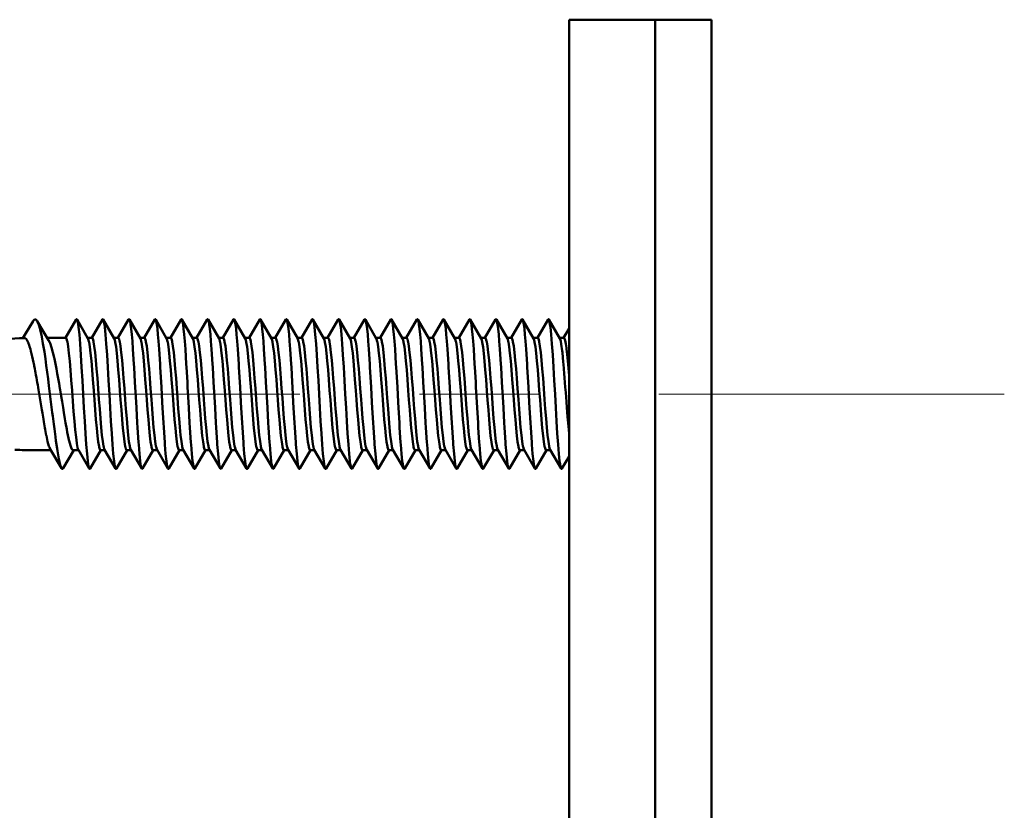
# Model space of a CAD drawing. Extents: x 0 to 1000, y 147 to 853.
# Drawn here: x 264 to 295, y 520 to 545 of the extents above; entities that cross this region are included whole.
import ezdxf

# ---------------------------------------------------------------- set-up
doc = ezdxf.new("R2010")
doc.units = 0
doc.header["$MEASUREMENT"] = 0
doc.linetypes.add('AI-Linetype-70', pattern=[22.799998, 3.8, -3.8, 11.399999, -3.8])
doc.layers.add('_U+30EC_U+30A4_U+30E4_U+30FC 1', color=7, linetype='Continuous', lineweight=0)

msp = doc.modelspace()

# ---------------------------------------------------------------- linework, layer by layer
at = {"layer": '_U+30EC_U+30A4_U+30E4_U+30FC 1', "color": 7, "lineweight": 50, "true_color": 0xffffff}
for p, q in [((286.083, 544.87), (281.565, 544.87)), ((281.565, 390.292), (281.565, 544.87)), ((284.3, 390.292), (284.3, 544.87)), ((286.083, 544.87), (286.083, 390.292)), ((264.544, 535.294), (264.319, 534.914)), ((264.846, 535.008), (264.676, 535.294)), ((265.916, 535.346), (265.577, 534.763)), ((266.289, 534.748), (265.942, 535.346)), ((266.748, 535.346), (266.409, 534.763)), ((267.121, 534.748), (266.774, 535.346)), ((267.581, 535.346), (267.242, 534.763)), ((267.954, 534.748), (267.606, 535.346)), ((268.413, 535.346), (268.074, 534.763)), ((268.786, 534.748), (268.439, 535.346)), ((269.245, 535.346), (268.906, 534.763)), ((269.618, 534.748), (269.271, 535.346)), ((270.078, 535.346), (269.739, 534.763)), ((270.451, 534.748), (270.103, 535.346)), ((270.91, 535.346), (270.571, 534.763)), ((271.283, 534.748), (270.936, 535.346)), ((271.742, 535.346), (271.403, 534.763)), ((272.115, 534.748), (271.768, 535.346)), ((272.575, 535.346), (272.236, 534.763)), ((272.948, 534.748), (272.6, 535.346)), ((273.407, 535.346), (273.068, 534.763)), ((273.78, 534.748), (273.433, 535.346)), ((274.239, 535.346), (273.9, 534.763)), ((274.612, 534.748), (274.265, 535.346)), ((275.072, 535.346), (274.733, 534.763)), ((275.445, 534.748), (275.097, 535.346)), ((275.904, 535.346), (275.565, 534.763)), ((276.277, 534.748), (275.93, 535.346)), ((276.736, 535.346), (276.397, 534.763)), ((277.109, 534.748), (276.762, 535.346)), ((277.569, 535.346), (277.23, 534.763)), ((277.942, 534.748), (277.594, 535.346)), ((278.401, 535.346), (278.062, 534.763)), ((278.774, 534.748), (278.427, 535.346)), ((279.233, 535.346), (278.895, 534.763)), ((279.606, 534.748), (279.259, 535.346)), ((280.066, 535.346), (279.727, 534.763)), ((280.439, 534.748), (280.091, 535.346)), ((280.898, 535.346), (280.559, 534.763)), ((281.271, 534.748), (280.924, 535.346)), ((265.037, 534.688), (264.846, 535.008)), ((281.565, 535.061), (281.392, 534.763)), ((264.319, 534.914), (264.225, 534.757)), ((264.993, 534.763), (265.585, 534.763)), ((266.28, 534.763), (266.418, 534.763)), ((267.113, 534.763), (267.25, 534.763)), ((267.945, 534.763), (268.083, 534.763)), ((268.777, 534.763), (268.915, 534.763)), ((269.61, 534.763), (269.747, 534.763)), ((270.442, 534.763), (270.58, 534.763)), ((271.275, 534.763), (271.412, 534.763)), ((272.107, 534.763), (272.244, 534.763)), ((272.939, 534.763), (273.077, 534.763)), ((273.772, 534.763), (273.909, 534.763)), ((274.604, 534.763), (274.741, 534.763)), ((275.436, 534.763), (275.574, 534.763)), ((276.269, 534.763), (276.406, 534.763)), ((277.101, 534.763), (277.238, 534.763)), ((277.933, 534.763), (278.071, 534.763)), ((278.766, 534.763), (278.903, 534.763)), ((279.598, 534.763), (279.735, 534.763)), ((280.43, 534.763), (280.568, 534.763)), ((281.263, 534.763), (281.4, 534.763)), ((264.579, 531.196), (265.112, 531.196)), ((265.09, 531.232), (265.445, 530.628)), ((265.503, 530.624), (265.837, 531.196)), ((265.819, 531.196), (265.993, 531.196)), ((265.985, 531.21), (266.332, 530.612)), ((266.358, 530.612), (266.697, 531.196)), ((266.688, 531.196), (266.826, 531.196)), ((266.807, 531.232), (266.808, 531.229)), ((266.817, 531.21), (267.165, 530.612)), ((267.19, 530.612), (267.529, 531.196)), ((267.521, 531.196), (267.658, 531.196)), ((267.639, 531.232), (267.641, 531.229)), ((267.649, 531.21), (267.997, 530.612)), ((268.022, 530.612), (268.361, 531.196)), ((268.353, 531.196), (268.49, 531.196)), ((268.472, 531.232), (268.473, 531.229)), ((268.482, 531.21), (268.829, 530.612)), ((268.855, 530.612), (269.194, 531.196)), ((269.185, 531.196), (269.323, 531.196)), ((269.314, 531.21), (269.662, 530.612)), ((269.687, 530.612), (270.026, 531.196)), ((270.018, 531.196), (270.155, 531.196)), ((270.137, 531.232), (270.138, 531.229)), ((270.146, 531.21), (270.494, 530.612)), ((270.519, 530.612), (270.858, 531.196)), ((270.85, 531.196), (270.987, 531.196)), ((270.969, 531.232), (270.97, 531.229)), ((270.979, 531.21), (271.326, 530.612)), ((271.352, 530.612), (271.691, 531.196)), ((271.682, 531.196), (271.82, 531.196)), ((271.801, 531.232), (271.802, 531.229)), ((271.811, 531.21), (272.159, 530.612)), ((272.184, 530.612), (272.523, 531.196)), ((272.515, 531.196), (272.652, 531.196)), ((272.643, 531.21), (272.991, 530.612)), ((273.016, 530.612), (273.355, 531.196)), ((273.347, 531.196), (273.484, 531.196)), ((273.466, 531.232), (273.467, 531.229)), ((273.476, 531.21), (273.823, 530.612)), ((273.849, 530.612), (274.188, 531.196)), ((274.179, 531.196), (274.317, 531.196)), ((274.298, 531.232), (274.299, 531.229)), ((274.308, 531.21), (274.656, 530.612)), ((274.681, 530.612), (275.02, 531.196)), ((275.012, 531.196), (275.149, 531.196)), ((275.131, 531.232), (275.132, 531.229)), ((275.14, 531.21), (275.488, 530.612)), ((275.513, 530.612), (275.852, 531.196)), ((275.844, 531.196), (275.981, 531.196)), ((275.973, 531.21), (276.32, 530.612)), ((276.346, 530.612), (276.685, 531.196)), ((276.676, 531.196), (276.814, 531.196)), ((276.795, 531.232), (276.796, 531.229)), ((276.805, 531.21), (277.153, 530.612)), ((277.178, 530.612), (277.517, 531.196)), ((277.509, 531.196), (277.646, 531.196)), ((277.628, 531.232), (277.629, 531.229)), ((277.638, 531.21), (277.985, 530.612)), ((278.01, 530.612), (278.349, 531.196)), ((278.341, 531.196), (278.478, 531.196)), ((278.47, 531.21), (278.817, 530.612)), ((278.843, 530.612), (279.182, 531.196)), ((279.173, 531.196), (279.311, 531.196)), ((279.302, 531.21), (279.65, 530.612)), ((279.675, 530.612), (280.014, 531.196)), ((280.006, 531.196), (280.143, 531.196)), ((280.125, 531.232), (280.126, 531.229)), ((280.135, 531.21), (280.482, 530.612)), ((280.507, 530.612), (280.846, 531.196)), ((280.838, 531.196), (280.975, 531.196)), ((280.957, 531.232), (280.958, 531.229)), ((280.967, 531.21), (281.314, 530.612)), ((281.34, 530.612), (281.565, 531))]:
    msp.add_line(p, q, dxfattribs=at)
at = {"layer": '_U+30EC_U+30A4_U+30E4_U+30FC 1', "color": 7, "linetype": 'AI-Linetype-70', "lineweight": 13, "true_color": 0xffffff}
msp.add_line((254.021, 532.979), (295.386, 532.979), dxfattribs=at)
at = {"layer": '_U+30EC_U+30A4_U+30E4_U+30FC 1', "color": 7, "lineweight": 50, "true_color": 0xffffff}
for points in [[(264.676, 535.294), (264.667, 535.309), (264.656, 535.324), (264.643, 535.336), (264.643, 535.336), (264.627, 535.346), (264.61, 535.35), (264.61, 535.35), (264.593, 535.346), (264.577, 535.336), (264.565, 535.323), (264.554, 535.309), (264.544, 535.294)], [(265.062, 533.159), (265.051, 533.245), (265.023, 533.46), (264.995, 533.676), (264.965, 533.892), (264.936, 534.103), (264.904, 534.318), (264.869, 534.533), (264.86, 534.584), (264.821, 534.798), (264.819, 534.804), (264.773, 535.017), (264.767, 535.038), (264.724, 535.184), (264.709, 535.226), (264.676, 535.294)], [(265.942, 535.346), (265.94, 535.349), (265.937, 535.352), (265.935, 535.355), (265.932, 535.357), (265.929, 535.357), (265.926, 535.357), (265.923, 535.355), (265.92, 535.352), (265.918, 535.349), (265.916, 535.346)], [(266.332, 530.612), (266.32, 530.643), (266.308, 530.694), (266.296, 530.764), (266.283, 530.853), (266.259, 531.085), (266.235, 531.38), (266.21, 531.73), (266.186, 532.122), (266.161, 532.543), (266.137, 532.979), (266.112, 533.415), (266.088, 533.836), (266.064, 534.228), (266.039, 534.578), (266.015, 534.874), (265.99, 535.105), (265.978, 535.194), (265.966, 535.264), (265.954, 535.315), (265.942, 535.346)], [(266.774, 535.346), (266.774, 535.346), (266.772, 535.349), (266.77, 535.352), (266.767, 535.355), (266.764, 535.357), (266.761, 535.357), (266.758, 535.357), (266.755, 535.355), (266.753, 535.352), (266.75, 535.349), (266.748, 535.346)], [(267.165, 530.612), (267.152, 530.643), (267.14, 530.694), (267.128, 530.764), (267.116, 530.853), (267.091, 531.085), (267.067, 531.38), (267.042, 531.73), (267.018, 532.122), (266.994, 532.543), (266.969, 532.979), (266.945, 533.415), (266.92, 533.836), (266.896, 534.228), (266.871, 534.578), (266.847, 534.874), (266.823, 535.105), (266.81, 535.194), (266.798, 535.264), (266.786, 535.315), (266.774, 535.346)], [(267.606, 535.346), (267.606, 535.346), (267.604, 535.349), (267.602, 535.352), (267.599, 535.355), (267.596, 535.357), (267.593, 535.357), (267.59, 535.357), (267.588, 535.355), (267.585, 535.352), (267.583, 535.349), (267.581, 535.346)], [(267.997, 530.612), (267.985, 530.643), (267.972, 530.694), (267.96, 530.764), (267.948, 530.853), (267.924, 531.085), (267.899, 531.38), (267.894, 531.447), (267.863, 531.922), (267.854, 532.068), (267.826, 532.543), (267.816, 532.723), (267.789, 533.198), (267.78, 533.361), (267.753, 533.836), (267.747, 533.935), (267.716, 534.409), (267.698, 534.657), (267.679, 534.874), (267.661, 535.054), (267.643, 535.194), (267.624, 535.292), (267.62, 535.309), (267.606, 535.346)], [(268.439, 535.346), (268.437, 535.349), (268.434, 535.352), (268.432, 535.355), (268.429, 535.357), (268.426, 535.357), (268.423, 535.357), (268.42, 535.355), (268.417, 535.352), (268.415, 535.349), (268.413, 535.346)], [(268.829, 530.612), (268.817, 530.643), (268.805, 530.694), (268.793, 530.764), (268.78, 530.853), (268.756, 531.085), (268.732, 531.38), (268.727, 531.447), (268.695, 531.922), (268.686, 532.068), (268.658, 532.543), (268.648, 532.723), (268.622, 533.198), (268.612, 533.361), (268.585, 533.836), (268.579, 533.935), (268.548, 534.409), (268.53, 534.657), (268.512, 534.874), (268.493, 535.054), (268.475, 535.194), (268.457, 535.292), (268.453, 535.309), (268.439, 535.346)], [(269.271, 535.346), (269.269, 535.349), (269.267, 535.352), (269.264, 535.355), (269.261, 535.357), (269.258, 535.357), (269.255, 535.357), (269.252, 535.355), (269.25, 535.352), (269.247, 535.349), (269.245, 535.346)], [(269.662, 530.612), (269.649, 530.643), (269.637, 530.694), (269.625, 530.764), (269.613, 530.853), (269.588, 531.085), (269.564, 531.38), (269.559, 531.447), (269.527, 531.922), (269.518, 532.068), (269.491, 532.543), (269.48, 532.723), (269.454, 533.198), (269.445, 533.361), (269.417, 533.836), (269.411, 533.934), (269.381, 534.409), (269.362, 534.657), (269.344, 534.874), (269.326, 535.054), (269.307, 535.194), (269.289, 535.292), (269.285, 535.309), (269.271, 535.346)], [(270.103, 535.346), (270.101, 535.349), (270.099, 535.352), (270.096, 535.355), (270.093, 535.357), (270.09, 535.357), (270.087, 535.357), (270.085, 535.355), (270.082, 535.352), (270.08, 535.349), (270.078, 535.346)], [(270.494, 530.612), (270.482, 530.643), (270.469, 530.694), (270.457, 530.764), (270.445, 530.853), (270.421, 531.085), (270.396, 531.38), (270.391, 531.447), (270.36, 531.922), (270.351, 532.068), (270.323, 532.543), (270.313, 532.723), (270.286, 533.198), (270.277, 533.361), (270.25, 533.836), (270.244, 533.934), (270.213, 534.409), (270.195, 534.657), (270.176, 534.874), (270.158, 535.054), (270.14, 535.194), (270.122, 535.292), (270.117, 535.309), (270.103, 535.346)], [(270.936, 535.346), (270.934, 535.349), (270.931, 535.352), (270.929, 535.355), (270.926, 535.357), (270.923, 535.357), (270.92, 535.357), (270.917, 535.355), (270.914, 535.352), (270.912, 535.349), (270.91, 535.346)], [(271.326, 530.612), (271.314, 530.643), (271.302, 530.694), (271.29, 530.764), (271.277, 530.853), (271.253, 531.085), (271.229, 531.38), (271.224, 531.447), (271.192, 531.922), (271.183, 532.068), (271.155, 532.543), (271.145, 532.723), (271.119, 533.198), (271.11, 533.361), (271.082, 533.836), (271.076, 533.934), (271.045, 534.409), (271.027, 534.657), (271.009, 534.874), (270.99, 535.054), (270.972, 535.194), (270.954, 535.292), (270.95, 535.309), (270.936, 535.346)], [(271.768, 535.346), (271.766, 535.349), (271.764, 535.352), (271.761, 535.355), (271.758, 535.357), (271.755, 535.357), (271.752, 535.357), (271.749, 535.355), (271.747, 535.352), (271.744, 535.349), (271.742, 535.346)], [(272.159, 530.612), (272.146, 530.643), (272.134, 530.694), (272.122, 530.764), (272.11, 530.853), (272.085, 531.085), (272.061, 531.38), (272.056, 531.447), (272.024, 531.922), (272.015, 532.068), (271.988, 532.543), (271.978, 532.723), (271.951, 533.198), (271.942, 533.361), (271.914, 533.836), (271.908, 533.934), (271.878, 534.409), (271.859, 534.657), (271.841, 534.874), (271.823, 535.054), (271.805, 535.194), (271.786, 535.292), (271.782, 535.309), (271.768, 535.346)], [(272.6, 535.346), (272.598, 535.349), (272.596, 535.352), (272.593, 535.355), (272.59, 535.357), (272.587, 535.357), (272.585, 535.357), (272.582, 535.355), (272.579, 535.352), (272.577, 535.349), (272.575, 535.346)], [(272.991, 530.612), (272.979, 530.643), (272.966, 530.694), (272.954, 530.764), (272.942, 530.853), (272.918, 531.085), (272.893, 531.38), (272.888, 531.447), (272.857, 531.922), (272.848, 532.068), (272.82, 532.543), (272.81, 532.723), (272.783, 533.198), (272.774, 533.361), (272.747, 533.836), (272.741, 533.934), (272.71, 534.409), (272.692, 534.657), (272.673, 534.874), (272.655, 535.054), (272.637, 535.194), (272.619, 535.292), (272.615, 535.309), (272.6, 535.346)], [(273.433, 535.346), (273.431, 535.349), (273.428, 535.352), (273.426, 535.355), (273.423, 535.357), (273.42, 535.357), (273.417, 535.357), (273.414, 535.355), (273.411, 535.352), (273.409, 535.349), (273.407, 535.346)], [(273.823, 530.612), (273.811, 530.643), (273.799, 530.694), (273.787, 530.764), (273.774, 530.853), (273.75, 531.085), (273.726, 531.38), (273.701, 531.73), (273.677, 532.122), (273.652, 532.543), (273.628, 532.979), (273.604, 533.415), (273.579, 533.836), (273.555, 534.228), (273.53, 534.578), (273.506, 534.874), (273.481, 535.105), (273.469, 535.194), (273.457, 535.264), (273.445, 535.315), (273.433, 535.346)], [(274.265, 535.346), (274.263, 535.349), (274.261, 535.352), (274.258, 535.355), (274.255, 535.357), (274.252, 535.357), (274.249, 535.357), (274.246, 535.355), (274.244, 535.352), (274.241, 535.349), (274.239, 535.346)], [(274.656, 530.612), (274.643, 530.643), (274.631, 530.694), (274.619, 530.764), (274.607, 530.853), (274.582, 531.085), (274.558, 531.38), (274.534, 531.73), (274.509, 532.122), (274.485, 532.543), (274.46, 532.979), (274.436, 533.415), (274.411, 533.836), (274.387, 534.228), (274.363, 534.578), (274.338, 534.874), (274.314, 535.105), (274.302, 535.194), (274.289, 535.264), (274.277, 535.315), (274.265, 535.346)], [(275.097, 535.346), (275.095, 535.349), (275.093, 535.352), (275.09, 535.355), (275.087, 535.357), (275.085, 535.357), (275.082, 535.357), (275.079, 535.355), (275.076, 535.352), (275.074, 535.349), (275.072, 535.346)], [(275.488, 530.612), (275.476, 530.643), (275.464, 530.694), (275.451, 530.764), (275.439, 530.853), (275.415, 531.085), (275.39, 531.38), (275.385, 531.447), (275.354, 531.922), (275.345, 532.068), (275.317, 532.543), (275.307, 532.723), (275.28, 533.198), (275.271, 533.361), (275.244, 533.836), (275.238, 533.934), (275.207, 534.409), (275.189, 534.657), (275.171, 534.874), (275.152, 535.054), (275.134, 535.194), (275.116, 535.292), (275.112, 535.309), (275.097, 535.346)], [(275.93, 535.346), (275.928, 535.349), (275.925, 535.352), (275.923, 535.355), (275.92, 535.357), (275.917, 535.357), (275.914, 535.357), (275.911, 535.355), (275.908, 535.352), (275.906, 535.349), (275.904, 535.346)], [(276.32, 530.612), (276.308, 530.643), (276.296, 530.694), (276.284, 530.764), (276.271, 530.853), (276.247, 531.085), (276.223, 531.38), (276.218, 531.447), (276.186, 531.922), (276.177, 532.068), (276.149, 532.543), (276.139, 532.723), (276.113, 533.198), (276.104, 533.361), (276.076, 533.836), (276.07, 533.934), (276.039, 534.409), (276.021, 534.657), (276.003, 534.874), (275.985, 535.054), (275.966, 535.194), (275.948, 535.292), (275.944, 535.309), (275.93, 535.346)], [(276.762, 535.346), (276.76, 535.349), (276.758, 535.352), (276.755, 535.355), (276.752, 535.357), (276.749, 535.357), (276.749, 535.357), (276.746, 535.357), (276.743, 535.355), (276.741, 535.352), (276.738, 535.349), (276.736, 535.346)], [(277.153, 530.612), (277.14, 530.643), (277.128, 530.694), (277.116, 530.764), (277.104, 530.853), (277.079, 531.085), (277.055, 531.38), (277.05, 531.447), (277.018, 531.922), (277.009, 532.068), (276.982, 532.543), (276.972, 532.723), (276.945, 533.198), (276.936, 533.361), (276.908, 533.836), (276.903, 533.935), (276.872, 534.409), (276.854, 534.657), (276.835, 534.874), (276.817, 535.054), (276.799, 535.194), (276.78, 535.292), (276.776, 535.309), (276.762, 535.346)], [(277.594, 535.346), (277.592, 535.349), (277.59, 535.352), (277.587, 535.355), (277.584, 535.357), (277.582, 535.357), (277.582, 535.357), (277.579, 535.357), (277.576, 535.355), (277.573, 535.352), (277.571, 535.349), (277.569, 535.346)], [(277.985, 530.612), (277.973, 530.643), (277.961, 530.694), (277.948, 530.764), (277.936, 530.853), (277.912, 531.085), (277.887, 531.38), (277.882, 531.447), (277.851, 531.922), (277.842, 532.068), (277.814, 532.543), (277.804, 532.723), (277.777, 533.198), (277.768, 533.361), (277.741, 533.836), (277.735, 533.935), (277.704, 534.409), (277.686, 534.657), (277.668, 534.874), (277.649, 535.054), (277.631, 535.194), (277.613, 535.292), (277.609, 535.309), (277.594, 535.346)], [(278.427, 535.346), (278.425, 535.349), (278.422, 535.352), (278.42, 535.355), (278.417, 535.357), (278.414, 535.357), (278.414, 535.357), (278.411, 535.357), (278.408, 535.355), (278.405, 535.352), (278.403, 535.349), (278.401, 535.346)], [(278.817, 530.612), (278.805, 530.643), (278.793, 530.694), (278.781, 530.764), (278.768, 530.853), (278.744, 531.085), (278.72, 531.38), (278.715, 531.447), (278.683, 531.922), (278.674, 532.068), (278.646, 532.543), (278.636, 532.723), (278.61, 533.198), (278.601, 533.361), (278.573, 533.836), (278.567, 533.934), (278.537, 534.409), (278.518, 534.657), (278.5, 534.874), (278.482, 535.054), (278.463, 535.194), (278.445, 535.292), (278.441, 535.309), (278.427, 535.346)], [(279.259, 535.346), (279.257, 535.349), (279.255, 535.352), (279.252, 535.355), (279.249, 535.357), (279.246, 535.357), (279.246, 535.357), (279.243, 535.357), (279.24, 535.355), (279.238, 535.352), (279.235, 535.349), (279.233, 535.346)], [(279.65, 530.612), (279.637, 530.643), (279.625, 530.694), (279.613, 530.764), (279.601, 530.853), (279.576, 531.085), (279.552, 531.38), (279.547, 531.447), (279.515, 531.922), (279.506, 532.068), (279.479, 532.543), (279.469, 532.723), (279.442, 533.198), (279.433, 533.361), (279.405, 533.836), (279.4, 533.935), (279.369, 534.409), (279.351, 534.657), (279.332, 534.874), (279.314, 535.054), (279.296, 535.194), (279.277, 535.292), (279.273, 535.309), (279.259, 535.346)], [(280.091, 535.346), (280.089, 535.349), (280.087, 535.352), (280.084, 535.355), (280.082, 535.357), (280.079, 535.357), (280.079, 535.357), (280.076, 535.357), (280.073, 535.355), (280.07, 535.352), (280.068, 535.349), (280.066, 535.346)], [(280.482, 530.612), (280.47, 530.643), (280.458, 530.694), (280.445, 530.764), (280.433, 530.853), (280.409, 531.085), (280.384, 531.38), (280.379, 531.447), (280.348, 531.922), (280.339, 532.068), (280.311, 532.543), (280.301, 532.723), (280.274, 533.198), (280.265, 533.361), (280.238, 533.836), (280.232, 533.935), (280.201, 534.409), (280.183, 534.657), (280.165, 534.874), (280.146, 535.054), (280.128, 535.194), (280.11, 535.292), (280.106, 535.309), (280.091, 535.346)], [(280.924, 535.346), (280.922, 535.349), (280.919, 535.352), (280.917, 535.355), (280.914, 535.357), (280.911, 535.357), (280.911, 535.357), (280.908, 535.357), (280.905, 535.355), (280.902, 535.352), (280.9, 535.349), (280.898, 535.346)], [(281.314, 530.612), (281.302, 530.643), (281.29, 530.694), (281.278, 530.764), (281.266, 530.853), (281.241, 531.085), (281.217, 531.38), (281.192, 531.73), (281.168, 532.122), (281.143, 532.543), (281.119, 532.979), (281.095, 533.415), (281.07, 533.836), (281.046, 534.228), (281.021, 534.578), (280.997, 534.874), (280.972, 535.105), (280.96, 535.194), (280.948, 535.264), (280.936, 535.315), (280.924, 535.346)], [(264.268, 534.759), (264.295, 534.752), (264.322, 534.731), (264.346, 534.701), (264.38, 534.64), (264.384, 534.629), (264.39, 534.617), (264.423, 534.529), (264.435, 534.494), (264.462, 534.404), (264.478, 534.345), (264.501, 534.254), (264.521, 534.17), (264.541, 534.079), (264.56, 533.987), (264.579, 533.894)], [(265.405, 533.114), (265.398, 533.156), (265.37, 533.316), (265.342, 533.476), (265.314, 533.636), (265.287, 533.78), (265.255, 533.939), (265.222, 534.098), (265.211, 534.146), (265.174, 534.304), (265.13, 534.46), (265.13, 534.46), (265.084, 534.592), (265.075, 534.613), (265.037, 534.688)], [(265.585, 534.763), (265.596, 534.757), (265.598, 534.755), (265.61, 534.731), (265.631, 534.657), (265.635, 534.638), (265.66, 534.486), (265.685, 534.28), (265.71, 534.029), (265.735, 533.74), (265.76, 533.425), (265.785, 533.093), (265.81, 532.758), (265.835, 532.431), (265.86, 532.123), (265.885, 531.845), (265.91, 531.607), (265.935, 531.418), (265.937, 531.406), (265.96, 531.284), (265.972, 531.239), (265.985, 531.21)], [(266.299, 534.726), (266.298, 534.728), (266.297, 534.73), (266.296, 534.732), (266.296, 534.733), (266.295, 534.735), (266.294, 534.737), (266.293, 534.739), (266.292, 534.742), (266.291, 534.744), (266.29, 534.746), (266.289, 534.748)], [(266.688, 531.196), (266.678, 531.201), (266.676, 531.203), (266.664, 531.226), (266.643, 531.297), (266.64, 531.315), (266.615, 531.459), (266.591, 531.656), (266.567, 531.896), (266.542, 532.173), (266.518, 532.477), (266.494, 532.798), (266.472, 533.092), (266.445, 533.448), (266.421, 533.754), (266.396, 534.034), (266.372, 534.279), (266.348, 534.48), (266.323, 534.631), (266.318, 534.655), (266.299, 534.726)], [(266.807, 531.232), (266.788, 531.303), (266.783, 531.327), (266.758, 531.478), (266.734, 531.679), (266.71, 531.924), (266.685, 532.204), (266.661, 532.511), (266.639, 532.805), (266.612, 533.16), (266.588, 533.481), (266.564, 533.785), (266.54, 534.062), (266.515, 534.303), (266.491, 534.499), (266.467, 534.644), (266.463, 534.662), (266.442, 534.733), (266.43, 534.755), (266.428, 534.757), (266.418, 534.763)], [(267.131, 534.726), (267.13, 534.728), (267.13, 534.73), (267.129, 534.732), (267.129, 534.733), (267.128, 534.735), (267.127, 534.737), (267.126, 534.739), (267.125, 534.742), (267.124, 534.744), (267.122, 534.746), (267.121, 534.748)], [(267.521, 531.196), (267.51, 531.201), (267.508, 531.203), (267.496, 531.226), (267.476, 531.297), (267.472, 531.315), (267.448, 531.459), (267.423, 531.656), (267.399, 531.896), (267.375, 532.173), (267.35, 532.477), (267.326, 532.798), (267.304, 533.092), (267.277, 533.448), (267.253, 533.754), (267.229, 534.034), (267.204, 534.279), (267.18, 534.48), (267.156, 534.631), (267.151, 534.655), (267.131, 534.726)], [(267.639, 531.232), (267.62, 531.303), (267.615, 531.327), (267.591, 531.478), (267.566, 531.679), (267.542, 531.924), (267.518, 532.204), (267.493, 532.511), (267.471, 532.805), (267.445, 533.16), (267.42, 533.481), (267.396, 533.785), (267.372, 534.062), (267.347, 534.303), (267.323, 534.499), (267.299, 534.644), (267.295, 534.662), (267.275, 534.733), (267.262, 534.755), (267.261, 534.757), (267.25, 534.763)], [(267.964, 534.726), (267.963, 534.728), (267.962, 534.73), (267.961, 534.732), (267.961, 534.733), (267.96, 534.735), (267.959, 534.737), (267.958, 534.739), (267.957, 534.742), (267.956, 534.744), (267.955, 534.746), (267.954, 534.748)], [(268.353, 531.196), (268.342, 531.201), (268.341, 531.203), (268.329, 531.226), (268.308, 531.297), (268.304, 531.315), (268.28, 531.459), (268.256, 531.656), (268.231, 531.896), (268.207, 532.173), (268.183, 532.477), (268.158, 532.798), (268.136, 533.092), (268.11, 533.448), (268.085, 533.754), (268.061, 534.034), (268.037, 534.279), (268.012, 534.48), (267.988, 534.631), (267.983, 534.655), (267.964, 534.726)], [(268.472, 531.232), (268.452, 531.303), (268.447, 531.327), (268.423, 531.478), (268.399, 531.679), (268.374, 531.924), (268.35, 532.204), (268.326, 532.511), (268.304, 532.805), (268.277, 533.16), (268.253, 533.481), (268.229, 533.785), (268.204, 534.062), (268.18, 534.303), (268.156, 534.499), (268.131, 534.644), (268.127, 534.662), (268.107, 534.733), (268.095, 534.755), (268.093, 534.757), (268.083, 534.763)], [(268.796, 534.726), (268.795, 534.728), (268.794, 534.73), (268.793, 534.732), (268.793, 534.733), (268.792, 534.735), (268.791, 534.737), (268.79, 534.739), (268.789, 534.742), (268.788, 534.744), (268.787, 534.746), (268.786, 534.748)], [(269.185, 531.196), (269.175, 531.201), (269.173, 531.203), (269.161, 531.226), (269.14, 531.297), (269.137, 531.315), (269.112, 531.459), (269.088, 531.656), (269.064, 531.896), (269.039, 532.173), (269.015, 532.477), (268.991, 532.798), (268.969, 533.092), (268.942, 533.448), (268.918, 533.754), (268.893, 534.034), (268.869, 534.279), (268.845, 534.48), (268.82, 534.631), (268.815, 534.655), (268.796, 534.726)], [(268.915, 534.763), (268.925, 534.757), (268.927, 534.755), (268.939, 534.733), (268.96, 534.662), (268.964, 534.644), (268.988, 534.499), (269.012, 534.303), (269.036, 534.062), (269.061, 533.785), (269.085, 533.481), (269.109, 533.16), (269.131, 532.867), (269.158, 532.511), (269.182, 532.205), (269.207, 531.925), (269.231, 531.68), (269.255, 531.478), (269.28, 531.328), (269.284, 531.304), (269.304, 531.232)], [(269.628, 534.726), (269.628, 534.728), (269.627, 534.73), (269.626, 534.732), (269.626, 534.733), (269.625, 534.735), (269.624, 534.737), (269.623, 534.739), (269.622, 534.742), (269.621, 534.744), (269.62, 534.746), (269.618, 534.748)], [(270.018, 531.196), (270.007, 531.201), (270.005, 531.203), (269.993, 531.226), (269.973, 531.297), (269.969, 531.315), (269.945, 531.459), (269.92, 531.656), (269.896, 531.896), (269.872, 532.173), (269.847, 532.477), (269.823, 532.798), (269.801, 533.092), (269.774, 533.448), (269.75, 533.754), (269.726, 534.034), (269.701, 534.279), (269.677, 534.48), (269.653, 534.631), (269.648, 534.655), (269.628, 534.726)], [(270.137, 531.232), (270.117, 531.303), (270.112, 531.327), (270.088, 531.478), (270.064, 531.679), (270.039, 531.924), (270.015, 532.204), (269.991, 532.511), (269.968, 532.805), (269.942, 533.16), (269.918, 533.481), (269.893, 533.785), (269.869, 534.062), (269.845, 534.303), (269.82, 534.499), (269.796, 534.644), (269.792, 534.662), (269.772, 534.733), (269.759, 534.755), (269.758, 534.757), (269.747, 534.763)], [(270.461, 534.726), (270.46, 534.728), (270.459, 534.73), (270.458, 534.732), (270.458, 534.733), (270.457, 534.735), (270.456, 534.737), (270.455, 534.739), (270.454, 534.742), (270.453, 534.744), (270.452, 534.746), (270.451, 534.748)], [(270.85, 531.196), (270.839, 531.201), (270.838, 531.203), (270.826, 531.226), (270.805, 531.297), (270.801, 531.315), (270.777, 531.459), (270.753, 531.656), (270.728, 531.896), (270.704, 532.173), (270.68, 532.477), (270.655, 532.798), (270.633, 533.092), (270.607, 533.448), (270.582, 533.754), (270.558, 534.034), (270.534, 534.279), (270.509, 534.48), (270.485, 534.631), (270.48, 534.655), (270.461, 534.726)], [(270.969, 531.232), (270.949, 531.303), (270.944, 531.327), (270.92, 531.478), (270.896, 531.679), (270.872, 531.924), (270.847, 532.204), (270.823, 532.511), (270.801, 532.805), (270.774, 533.16), (270.75, 533.481), (270.726, 533.785), (270.701, 534.062), (270.677, 534.303), (270.653, 534.499), (270.628, 534.644), (270.624, 534.662), (270.604, 534.733), (270.592, 534.755), (270.59, 534.757), (270.58, 534.763)], [(271.293, 534.726), (271.292, 534.728), (271.291, 534.73), (271.29, 534.732), (271.29, 534.733), (271.289, 534.735), (271.288, 534.737), (271.287, 534.739), (271.286, 534.742), (271.285, 534.744), (271.284, 534.746), (271.283, 534.748)], [(271.682, 531.196), (271.672, 531.201), (271.67, 531.203), (271.658, 531.226), (271.637, 531.297), (271.634, 531.315), (271.609, 531.459), (271.585, 531.656), (271.561, 531.896), (271.536, 532.173), (271.512, 532.477), (271.488, 532.798), (271.466, 533.092), (271.439, 533.448), (271.415, 533.754), (271.39, 534.034), (271.366, 534.279), (271.342, 534.48), (271.317, 534.631), (271.312, 534.655), (271.293, 534.726)], [(271.801, 531.232), (271.782, 531.303), (271.777, 531.327), (271.753, 531.478), (271.728, 531.679), (271.704, 531.924), (271.68, 532.204), (271.655, 532.511), (271.633, 532.805), (271.607, 533.16), (271.582, 533.481), (271.558, 533.785), (271.534, 534.062), (271.509, 534.303), (271.485, 534.499), (271.461, 534.644), (271.457, 534.662), (271.436, 534.733), (271.424, 534.755), (271.423, 534.757), (271.412, 534.763)], [(272.125, 534.726), (272.125, 534.728), (272.124, 534.73), (272.123, 534.732), (272.123, 534.733), (272.122, 534.735), (272.121, 534.737), (272.12, 534.739), (272.119, 534.742), (272.118, 534.744), (272.117, 534.746), (272.115, 534.748)], [(272.515, 531.196), (272.504, 531.201), (272.502, 531.203), (272.49, 531.226), (272.47, 531.297), (272.466, 531.315), (272.442, 531.459), (272.417, 531.656), (272.393, 531.896), (272.369, 532.173), (272.344, 532.477), (272.32, 532.798), (272.298, 533.092), (272.271, 533.448), (272.247, 533.754), (272.223, 534.034), (272.198, 534.279), (272.174, 534.48), (272.15, 534.631), (272.145, 534.655), (272.125, 534.726)], [(272.244, 534.763), (272.255, 534.757), (272.256, 534.755), (272.269, 534.733), (272.289, 534.662), (272.293, 534.644), (272.317, 534.499), (272.342, 534.303), (272.366, 534.062), (272.39, 533.785), (272.415, 533.481), (272.439, 533.16), (272.461, 532.866), (272.487, 532.511), (272.512, 532.205), (272.536, 531.924), (272.56, 531.68), (272.585, 531.478), (272.609, 531.328), (272.614, 531.304), (272.633, 531.232)], [(272.958, 534.726), (272.957, 534.728), (272.956, 534.73), (272.955, 534.732), (272.955, 534.733), (272.954, 534.735), (272.953, 534.737), (272.952, 534.739), (272.951, 534.742), (272.95, 534.744), (272.949, 534.746), (272.948, 534.748)], [(273.347, 531.196), (273.336, 531.201), (273.335, 531.203), (273.323, 531.226), (273.302, 531.297), (273.298, 531.315), (273.274, 531.459), (273.25, 531.656), (273.225, 531.896), (273.201, 532.173), (273.177, 532.477), (273.152, 532.798), (273.13, 533.092), (273.104, 533.448), (273.079, 533.754), (273.055, 534.034), (273.031, 534.279), (273.006, 534.48), (272.982, 534.631), (272.977, 534.655), (272.958, 534.726)], [(273.466, 531.232), (273.446, 531.303), (273.442, 531.327), (273.417, 531.478), (273.393, 531.679), (273.369, 531.924), (273.344, 532.204), (273.32, 532.511), (273.298, 532.805), (273.271, 533.16), (273.247, 533.481), (273.223, 533.785), (273.198, 534.062), (273.174, 534.303), (273.15, 534.499), (273.125, 534.644), (273.121, 534.662), (273.101, 534.733), (273.089, 534.755), (273.087, 534.757), (273.077, 534.763)], [(273.79, 534.726), (273.789, 534.728), (273.788, 534.73), (273.787, 534.732), (273.787, 534.733), (273.786, 534.735), (273.785, 534.737), (273.784, 534.739), (273.783, 534.742), (273.782, 534.744), (273.781, 534.746), (273.78, 534.748)], [(274.179, 531.196), (274.169, 531.201), (274.167, 531.203), (274.155, 531.226), (274.134, 531.297), (274.131, 531.315), (274.106, 531.459), (274.082, 531.656), (274.058, 531.896), (274.033, 532.173), (274.009, 532.477), (273.985, 532.798), (273.963, 533.092), (273.936, 533.448), (273.912, 533.754), (273.887, 534.034), (273.863, 534.279), (273.839, 534.48), (273.814, 534.631), (273.81, 534.655), (273.79, 534.726)], [(274.298, 531.232), (274.279, 531.303), (274.274, 531.327), (274.25, 531.478), (274.225, 531.679), (274.201, 531.924), (274.177, 532.204), (274.152, 532.511), (274.13, 532.805), (274.104, 533.16), (274.079, 533.481), (274.055, 533.785), (274.031, 534.062), (274.006, 534.303), (273.982, 534.499), (273.958, 534.644), (273.954, 534.662), (273.933, 534.733), (273.921, 534.755), (273.92, 534.757), (273.909, 534.763)], [(274.622, 534.726), (274.622, 534.728), (274.621, 534.73), (274.62, 534.732), (274.62, 534.733), (274.619, 534.735), (274.618, 534.737), (274.617, 534.739), (274.616, 534.742), (274.615, 534.744), (274.614, 534.746), (274.612, 534.748)], [(275.012, 531.196), (275.001, 531.201), (274.999, 531.203), (274.987, 531.226), (274.967, 531.297), (274.963, 531.315), (274.939, 531.459), (274.914, 531.656), (274.89, 531.896), (274.866, 532.173), (274.841, 532.477), (274.817, 532.798), (274.795, 533.092), (274.768, 533.448), (274.744, 533.754), (274.72, 534.034), (274.695, 534.279), (274.671, 534.48), (274.647, 534.631), (274.642, 534.655), (274.622, 534.726)], [(275.131, 531.232), (275.111, 531.303), (275.106, 531.327), (275.082, 531.478), (275.058, 531.679), (275.033, 531.924), (275.009, 532.204), (274.985, 532.511), (274.962, 532.805), (274.936, 533.16), (274.912, 533.481), (274.887, 533.785), (274.863, 534.062), (274.839, 534.303), (274.814, 534.499), (274.79, 534.644), (274.786, 534.662), (274.766, 534.733), (274.753, 534.755), (274.752, 534.757), (274.741, 534.763)], [(275.455, 534.726), (275.454, 534.728), (275.453, 534.73), (275.452, 534.732), (275.452, 534.733), (275.451, 534.735), (275.45, 534.737), (275.449, 534.739), (275.448, 534.742), (275.447, 534.744), (275.446, 534.746), (275.445, 534.748)], [(275.844, 531.196), (275.833, 531.201), (275.832, 531.203), (275.82, 531.226), (275.799, 531.297), (275.795, 531.315), (275.771, 531.459), (275.747, 531.656), (275.722, 531.896), (275.698, 532.173), (275.674, 532.477), (275.649, 532.798), (275.627, 533.092), (275.601, 533.448), (275.576, 533.754), (275.552, 534.034), (275.528, 534.279), (275.503, 534.48), (275.479, 534.631), (275.474, 534.655), (275.455, 534.726)], [(275.574, 534.763), (275.584, 534.757), (275.586, 534.755), (275.598, 534.733), (275.618, 534.662), (275.622, 534.644), (275.647, 534.499), (275.671, 534.303), (275.695, 534.062), (275.72, 533.785), (275.744, 533.481), (275.768, 533.16), (275.79, 532.866), (275.817, 532.511), (275.841, 532.204), (275.866, 531.924), (275.89, 531.679), (275.914, 531.478), (275.939, 531.327), (275.943, 531.303), (275.963, 531.232)], [(276.287, 534.726), (276.286, 534.728), (276.285, 534.73), (276.284, 534.732), (276.284, 534.733), (276.283, 534.735), (276.282, 534.737), (276.282, 534.739), (276.28, 534.742), (276.279, 534.744), (276.278, 534.746), (276.277, 534.748)], [(276.676, 531.196), (276.666, 531.201), (276.664, 531.203), (276.652, 531.226), (276.631, 531.297), (276.628, 531.315), (276.603, 531.459), (276.579, 531.656), (276.555, 531.896), (276.53, 532.173), (276.506, 532.477), (276.482, 532.798), (276.46, 533.092), (276.433, 533.448), (276.409, 533.754), (276.384, 534.034), (276.36, 534.279), (276.336, 534.48), (276.311, 534.631), (276.307, 534.655), (276.287, 534.726)], [(276.795, 531.232), (276.776, 531.303), (276.771, 531.327), (276.747, 531.478), (276.722, 531.679), (276.698, 531.924), (276.674, 532.204), (276.649, 532.511), (276.627, 532.805), (276.601, 533.16), (276.576, 533.481), (276.552, 533.785), (276.528, 534.062), (276.503, 534.303), (276.479, 534.499), (276.455, 534.644), (276.451, 534.662), (276.43, 534.733), (276.418, 534.755), (276.417, 534.757), (276.406, 534.763)], [(277.119, 534.726), (277.119, 534.728), (277.118, 534.73), (277.117, 534.732), (277.117, 534.733), (277.116, 534.735), (277.115, 534.737), (277.114, 534.739), (277.113, 534.742), (277.112, 534.744), (277.111, 534.746), (277.109, 534.748)], [(277.509, 531.196), (277.498, 531.201), (277.496, 531.203), (277.484, 531.226), (277.464, 531.297), (277.46, 531.315), (277.436, 531.459), (277.411, 531.656), (277.387, 531.896), (277.363, 532.173), (277.338, 532.477), (277.314, 532.798), (277.292, 533.092), (277.265, 533.448), (277.241, 533.754), (277.217, 534.034), (277.192, 534.279), (277.168, 534.48), (277.144, 534.631), (277.139, 534.655), (277.119, 534.726)], [(277.628, 531.232), (277.608, 531.303), (277.603, 531.327), (277.579, 531.478), (277.555, 531.679), (277.53, 531.924), (277.506, 532.204), (277.482, 532.511), (277.459, 532.805), (277.433, 533.16), (277.409, 533.481), (277.384, 533.785), (277.36, 534.062), (277.336, 534.303), (277.311, 534.499), (277.287, 534.644), (277.283, 534.662), (277.263, 534.733), (277.25, 534.755), (277.249, 534.757), (277.238, 534.763)], [(277.952, 534.726), (277.951, 534.728), (277.95, 534.73), (277.949, 534.732), (277.949, 534.733), (277.948, 534.735), (277.947, 534.737), (277.946, 534.739), (277.945, 534.742), (277.944, 534.744), (277.943, 534.746), (277.942, 534.748)], [(278.341, 531.196), (278.33, 531.201), (278.329, 531.203), (278.317, 531.226), (278.296, 531.297), (278.292, 531.315), (278.268, 531.459), (278.244, 531.656), (278.219, 531.896), (278.195, 532.173), (278.171, 532.477), (278.146, 532.798), (278.124, 533.092), (278.098, 533.448), (278.073, 533.754), (278.049, 534.034), (278.025, 534.279), (278, 534.48), (277.976, 534.631), (277.971, 534.655), (277.952, 534.726)], [(278.459, 531.235), (278.439, 531.308), (278.435, 531.331), (278.411, 531.483), (278.386, 531.685), (278.362, 531.931), (278.338, 532.211), (278.313, 532.517), (278.291, 532.81), (278.265, 533.166), (278.241, 533.486), (278.216, 533.789), (278.192, 534.065), (278.168, 534.305), (278.143, 534.5), (278.119, 534.644), (278.115, 534.662), (278.095, 534.733), (278.083, 534.755), (278.081, 534.757), (278.071, 534.763)], [(278.785, 534.724), (278.784, 534.726), (278.783, 534.728), (278.782, 534.731), (278.782, 534.731), (278.781, 534.734), (278.78, 534.736), (278.779, 534.739), (278.778, 534.741), (278.777, 534.743), (278.775, 534.746), (278.774, 534.748)], [(279.173, 531.196), (279.163, 531.201), (279.161, 531.203), (279.149, 531.225), (279.129, 531.296), (279.125, 531.314), (279.1, 531.458), (279.076, 531.654), (279.052, 531.893), (279.028, 532.169), (279.003, 532.473), (278.979, 532.793), (278.957, 533.086), (278.931, 533.441), (278.906, 533.747), (278.882, 534.028), (278.858, 534.273), (278.833, 534.475), (278.809, 534.627), (278.805, 534.65), (278.785, 534.724)], [(278.903, 534.763), (278.914, 534.757), (278.915, 534.755), (278.927, 534.733), (278.948, 534.662), (278.952, 534.644), (278.976, 534.499), (279, 534.302), (279.025, 534.062), (279.049, 533.785), (279.073, 533.481), (279.098, 533.16), (279.119, 532.866), (279.146, 532.51), (279.171, 532.204), (279.195, 531.924), (279.219, 531.679), (279.244, 531.478), (279.268, 531.327), (279.273, 531.303), (279.292, 531.232)], [(279.616, 534.726), (279.616, 534.728), (279.615, 534.73), (279.614, 534.732), (279.614, 534.733), (279.613, 534.735), (279.612, 534.737), (279.611, 534.739), (279.61, 534.742), (279.609, 534.744), (279.608, 534.746), (279.606, 534.748)], [(280.006, 531.196), (279.995, 531.201), (279.994, 531.203), (279.981, 531.226), (279.961, 531.297), (279.957, 531.315), (279.933, 531.459), (279.908, 531.656), (279.884, 531.896), (279.86, 532.173), (279.835, 532.477), (279.811, 532.798), (279.789, 533.092), (279.762, 533.448), (279.738, 533.754), (279.714, 534.034), (279.689, 534.279), (279.665, 534.48), (279.641, 534.631), (279.636, 534.655), (279.616, 534.726)], [(280.125, 531.232), (280.105, 531.303), (280.1, 531.327), (280.076, 531.478), (280.052, 531.679), (280.027, 531.924), (280.003, 532.204), (279.979, 532.511), (279.956, 532.805), (279.93, 533.16), (279.906, 533.481), (279.881, 533.785), (279.857, 534.062), (279.833, 534.303), (279.808, 534.499), (279.784, 534.644), (279.78, 534.662), (279.76, 534.733), (279.747, 534.755), (279.746, 534.757), (279.735, 534.763)], [(280.449, 534.726), (280.448, 534.728), (280.447, 534.73), (280.446, 534.732), (280.446, 534.733), (280.445, 534.735), (280.444, 534.737), (280.443, 534.739), (280.442, 534.742), (280.441, 534.744), (280.44, 534.746), (280.439, 534.748)], [(280.838, 531.196), (280.827, 531.201), (280.826, 531.203), (280.814, 531.226), (280.793, 531.297), (280.789, 531.315), (280.765, 531.459), (280.741, 531.656), (280.716, 531.896), (280.692, 532.173), (280.668, 532.477), (280.643, 532.798), (280.621, 533.092), (280.595, 533.448), (280.57, 533.754), (280.546, 534.034), (280.522, 534.279), (280.497, 534.48), (280.473, 534.631), (280.468, 534.655), (280.449, 534.726)], [(280.957, 531.232), (280.937, 531.303), (280.933, 531.327), (280.908, 531.478), (280.884, 531.679), (280.86, 531.924), (280.835, 532.204), (280.811, 532.511), (280.789, 532.805), (280.762, 533.16), (280.738, 533.481), (280.714, 533.785), (280.689, 534.062), (280.665, 534.303), (280.641, 534.499), (280.616, 534.644), (280.612, 534.662), (280.592, 534.733), (280.58, 534.755), (280.578, 534.757), (280.568, 534.763)], [(281.281, 534.726), (281.28, 534.728), (281.279, 534.73), (281.279, 534.732), (281.278, 534.733), (281.278, 534.735), (281.277, 534.737), (281.276, 534.739), (281.275, 534.742), (281.273, 534.744), (281.272, 534.746), (281.271, 534.748)], [(281.565, 531.731), (281.543, 531.957), (281.517, 532.256), (281.494, 532.557), (281.481, 532.73), (281.458, 533.03), (281.446, 533.2), (281.423, 533.5), (281.413, 533.633), (281.387, 533.933), (281.382, 533.998), (281.352, 534.298), (281.346, 534.35), (281.317, 534.569), (281.299, 534.662), (281.281, 534.726)], [(281.565, 533.55), (281.564, 533.56), (281.554, 533.683), (281.544, 533.805), (281.535, 533.918), (281.524, 534.04), (281.515, 534.127), (281.503, 534.25), (281.497, 534.306), (281.482, 534.428), (281.48, 534.45), (281.462, 534.572), (281.441, 534.677), (281.439, 534.686), (281.421, 534.741), (281.412, 534.756), (281.4, 534.763)], [(264.579, 533.894), (264.584, 533.867), (264.599, 533.789), (264.614, 533.711), (264.623, 533.661), (264.637, 533.583), (264.651, 533.504), (264.665, 533.426), (264.678, 533.348), (264.692, 533.27), (264.705, 533.192), (264.719, 533.114)], [(264.719, 533.114), (264.73, 533.048), (264.761, 532.858), (264.792, 532.669), (264.823, 532.479), (264.841, 532.37), (264.873, 532.181), (264.887, 532.097), (264.92, 531.908), (264.93, 531.858), (264.966, 531.669), (264.968, 531.661), (265.009, 531.473), (265.009, 531.473), (265.051, 531.326), (265.063, 531.293), (265.09, 531.232)], [(265.445, 530.628), (265.425, 530.672), (265.404, 530.736), (265.37, 530.883), (265.362, 530.922), (265.361, 530.927), (265.317, 531.18), (265.307, 531.247), (265.271, 531.5), (265.255, 531.618), (265.222, 531.872), (265.202, 532.027), (265.171, 532.282), (265.157, 532.396), (265.125, 532.65), (265.094, 532.904), (265.062, 533.159)], [(265.819, 531.196), (265.802, 531.202), (265.798, 531.205), (265.779, 531.23), (265.776, 531.233), (265.754, 531.28), (265.731, 531.345), (265.69, 531.497), (265.683, 531.526), (265.672, 531.575), (265.633, 531.769), (265.614, 531.867), (265.58, 532.062), (265.557, 532.198), (265.524, 532.393), (265.498, 532.554), (265.466, 532.749), (265.438, 532.919), (265.405, 533.114)], [(266.817, 531.21), (266.817, 531.211), (266.816, 531.212), (266.815, 531.214), (266.814, 531.215), (266.813, 531.217), (266.813, 531.219), (266.812, 531.221), (266.811, 531.222), (266.81, 531.224), (266.81, 531.226), (266.809, 531.228)], [(267.649, 531.21), (267.649, 531.211), (267.648, 531.212), (267.647, 531.214), (267.647, 531.215), (267.646, 531.217), (267.645, 531.219), (267.644, 531.221), (267.643, 531.222), (267.643, 531.224), (267.642, 531.226), (267.641, 531.228)], [(268.482, 531.21), (268.482, 531.211), (268.481, 531.212), (268.48, 531.214), (268.479, 531.215), (268.478, 531.217), (268.477, 531.219), (268.476, 531.221), (268.476, 531.222), (268.475, 531.224), (268.474, 531.226), (268.473, 531.228)], [(269.304, 531.232), (269.305, 531.23), (269.306, 531.228), (269.307, 531.226), (269.307, 531.226), (269.308, 531.223), (269.309, 531.221), (269.31, 531.219), (269.311, 531.217), (269.312, 531.214), (269.313, 531.212), (269.314, 531.21)], [(270.146, 531.21), (270.146, 531.211), (270.145, 531.212), (270.144, 531.214), (270.144, 531.215), (270.143, 531.217), (270.142, 531.219), (270.141, 531.221), (270.14, 531.222), (270.14, 531.224), (270.139, 531.226), (270.138, 531.228)], [(270.979, 531.21), (270.979, 531.211), (270.978, 531.212), (270.977, 531.214), (270.976, 531.215), (270.975, 531.217), (270.974, 531.219), (270.974, 531.221), (270.973, 531.222), (270.972, 531.224), (270.971, 531.226), (270.971, 531.228)], [(271.811, 531.21), (271.811, 531.211), (271.81, 531.212), (271.809, 531.214), (271.808, 531.215), (271.807, 531.217), (271.807, 531.219), (271.806, 531.221), (271.805, 531.222), (271.804, 531.224), (271.804, 531.226), (271.803, 531.228)], [(272.633, 531.232), (272.634, 531.23), (272.635, 531.228), (272.636, 531.226), (272.636, 531.226), (272.637, 531.223), (272.638, 531.221), (272.639, 531.219), (272.64, 531.217), (272.641, 531.214), (272.642, 531.212), (272.643, 531.21)], [(273.476, 531.21), (273.476, 531.211), (273.475, 531.212), (273.474, 531.214), (273.473, 531.215), (273.472, 531.217), (273.471, 531.219), (273.471, 531.221), (273.47, 531.222), (273.469, 531.224), (273.468, 531.226), (273.468, 531.228)], [(274.308, 531.21), (274.308, 531.211), (274.307, 531.212), (274.306, 531.214), (274.305, 531.215), (274.305, 531.217), (274.304, 531.219), (274.303, 531.221), (274.302, 531.222), (274.301, 531.224), (274.301, 531.226), (274.3, 531.228)], [(275.14, 531.21), (275.14, 531.211), (275.139, 531.212), (275.138, 531.214), (275.138, 531.215), (275.137, 531.217), (275.136, 531.219), (275.135, 531.221), (275.134, 531.222), (275.134, 531.224), (275.133, 531.226), (275.132, 531.228)], [(275.963, 531.232), (275.964, 531.23), (275.964, 531.228), (275.965, 531.226), (275.966, 531.225), (275.966, 531.223), (275.967, 531.221), (275.968, 531.219), (275.969, 531.217), (275.971, 531.214), (275.972, 531.212), (275.973, 531.21)], [(276.805, 531.21), (276.805, 531.211), (276.804, 531.212), (276.803, 531.214), (276.802, 531.215), (276.802, 531.217), (276.801, 531.219), (276.8, 531.221), (276.799, 531.222), (276.798, 531.224), (276.798, 531.226), (276.797, 531.228)], [(277.638, 531.21), (277.637, 531.211), (277.636, 531.212), (277.635, 531.214), (277.635, 531.215), (277.634, 531.217), (277.633, 531.219), (277.632, 531.221), (277.631, 531.222), (277.631, 531.224), (277.63, 531.226), (277.629, 531.228)], [(278.464, 531.223), (278.463, 531.224), (278.463, 531.225), (278.462, 531.226), (278.462, 531.227), (278.461, 531.229), (278.461, 531.23), (278.46, 531.231), (278.46, 531.232), (278.459, 531.233), (278.459, 531.235)], [(278.47, 531.21), (278.469, 531.211), (278.468, 531.213), (278.468, 531.214), (278.467, 531.215), (278.467, 531.216), (278.466, 531.218), (278.465, 531.219), (278.465, 531.22), (278.464, 531.221), (278.464, 531.223)], [(279.292, 531.232), (279.293, 531.23), (279.294, 531.228), (279.295, 531.226), (279.295, 531.225), (279.296, 531.223), (279.297, 531.221), (279.298, 531.219), (279.299, 531.217), (279.3, 531.214), (279.301, 531.212), (279.302, 531.21)], [(280.135, 531.21), (280.134, 531.211), (280.133, 531.212), (280.132, 531.214), (280.132, 531.215), (280.131, 531.217), (280.13, 531.219), (280.129, 531.221), (280.128, 531.222), (280.128, 531.224), (280.127, 531.226), (280.126, 531.228)], [(280.967, 531.21), (280.967, 531.211), (280.966, 531.212), (280.965, 531.214), (280.964, 531.215), (280.963, 531.217), (280.962, 531.219), (280.962, 531.221), (280.961, 531.222), (280.96, 531.224), (280.959, 531.226), (280.959, 531.228)], [(265.503, 530.624), (265.499, 530.618), (265.495, 530.612), (265.489, 530.606), (265.482, 530.603), (265.475, 530.601), (265.473, 530.601), (265.466, 530.603), (265.46, 530.608), (265.454, 530.614), (265.449, 530.621), (265.445, 530.628)], [(266.358, 530.612), (266.356, 530.609), (266.353, 530.606), (266.351, 530.603), (266.348, 530.602), (266.345, 530.601), (266.342, 530.602), (266.339, 530.603), (266.336, 530.606), (266.334, 530.609), (266.332, 530.612)], [(267.19, 530.612), (267.188, 530.609), (267.186, 530.606), (267.183, 530.603), (267.18, 530.602), (267.177, 530.601), (267.174, 530.602), (267.171, 530.603), (267.169, 530.606), (267.166, 530.609), (267.165, 530.612)], [(268.022, 530.612), (268.02, 530.609), (268.018, 530.606), (268.015, 530.603), (268.013, 530.602), (268.01, 530.601), (268.007, 530.602), (268.004, 530.603), (268.001, 530.606), (267.999, 530.609), (267.997, 530.612)], [(268.855, 530.612), (268.853, 530.609), (268.85, 530.606), (268.848, 530.603), (268.845, 530.602), (268.842, 530.601), (268.839, 530.602), (268.836, 530.603), (268.833, 530.606), (268.831, 530.609), (268.829, 530.612)], [(269.687, 530.612), (269.685, 530.609), (269.683, 530.606), (269.68, 530.603), (269.677, 530.602), (269.674, 530.601), (269.671, 530.602), (269.668, 530.604), (269.666, 530.606), (269.663, 530.609), (269.662, 530.612)], [(270.519, 530.612), (270.517, 530.609), (270.515, 530.606), (270.512, 530.603), (270.51, 530.602), (270.507, 530.601), (270.504, 530.602), (270.501, 530.604), (270.498, 530.606), (270.496, 530.609), (270.494, 530.612)], [(271.352, 530.612), (271.35, 530.609), (271.347, 530.606), (271.345, 530.603), (271.342, 530.602), (271.339, 530.601), (271.336, 530.602), (271.333, 530.604), (271.331, 530.606), (271.328, 530.609), (271.326, 530.612)], [(272.184, 530.612), (272.182, 530.609), (272.18, 530.606), (272.177, 530.604), (272.174, 530.602), (272.171, 530.601), (272.168, 530.602), (272.165, 530.604), (272.163, 530.606), (272.161, 530.609), (272.159, 530.612)], [(273.016, 530.612), (273.014, 530.609), (273.012, 530.606), (273.009, 530.603), (273.007, 530.602), (273.004, 530.601), (273.001, 530.602), (272.998, 530.604), (272.995, 530.606), (272.993, 530.609), (272.991, 530.612)], [(273.849, 530.612), (273.847, 530.609), (273.844, 530.606), (273.842, 530.604), (273.839, 530.602), (273.836, 530.601), (273.833, 530.602), (273.83, 530.604), (273.828, 530.606), (273.825, 530.609), (273.823, 530.612)], [(274.681, 530.612), (274.679, 530.609), (274.677, 530.606), (274.674, 530.604), (274.671, 530.602), (274.668, 530.601), (274.665, 530.602), (274.663, 530.603), (274.66, 530.606), (274.658, 530.609), (274.656, 530.612)], [(275.513, 530.612), (275.512, 530.609), (275.509, 530.606), (275.507, 530.603), (275.504, 530.602), (275.501, 530.601), (275.498, 530.602), (275.495, 530.603), (275.492, 530.606), (275.49, 530.609), (275.488, 530.612)], [(276.346, 530.612), (276.344, 530.609), (276.341, 530.606), (276.339, 530.604), (276.336, 530.602), (276.333, 530.601), (276.33, 530.602), (276.327, 530.603), (276.325, 530.606), (276.322, 530.609), (276.32, 530.612)], [(277.178, 530.612), (277.176, 530.609), (277.174, 530.606), (277.171, 530.603), (277.168, 530.602), (277.165, 530.601), (277.162, 530.602), (277.16, 530.603), (277.157, 530.606), (277.155, 530.609), (277.153, 530.612)], [(278.01, 530.612), (278.009, 530.609), (278.006, 530.606), (278.004, 530.603), (278.001, 530.602), (277.998, 530.601), (277.995, 530.602), (277.992, 530.603), (277.989, 530.606), (277.987, 530.609), (277.985, 530.612)], [(278.843, 530.612), (278.843, 530.612), (278.841, 530.609), (278.839, 530.606), (278.836, 530.604), (278.833, 530.602), (278.83, 530.601), (278.827, 530.602), (278.824, 530.603), (278.822, 530.606), (278.819, 530.609), (278.817, 530.612)], [(279.675, 530.612), (279.675, 530.612), (279.673, 530.609), (279.671, 530.606), (279.668, 530.603), (279.665, 530.602), (279.662, 530.601), (279.659, 530.602), (279.657, 530.603), (279.654, 530.606), (279.652, 530.609), (279.65, 530.612)], [(280.507, 530.612), (280.507, 530.612), (280.506, 530.609), (280.503, 530.606), (280.501, 530.603), (280.498, 530.602), (280.495, 530.601), (280.492, 530.602), (280.489, 530.603), (280.486, 530.606), (280.484, 530.609), (280.482, 530.612)], [(281.34, 530.612), (281.338, 530.609), (281.336, 530.606), (281.333, 530.603), (281.33, 530.602), (281.327, 530.601), (281.324, 530.602), (281.321, 530.603), (281.319, 530.606), (281.316, 530.609), (281.314, 530.612)]]:
    msp.add_lwpolyline(points, dxfattribs=at)
for points in [[(264.268, 534.759), (263.86, 534.748), (263.453, 534.716), (263.048, 534.664)], [(263.97, 531.211), (264.173, 531.201), (264.376, 531.196), (264.579, 531.196)]]:
    msp.add_open_spline(points, degree=3, dxfattribs=at)

doc.saveas('drawing.dxf')
